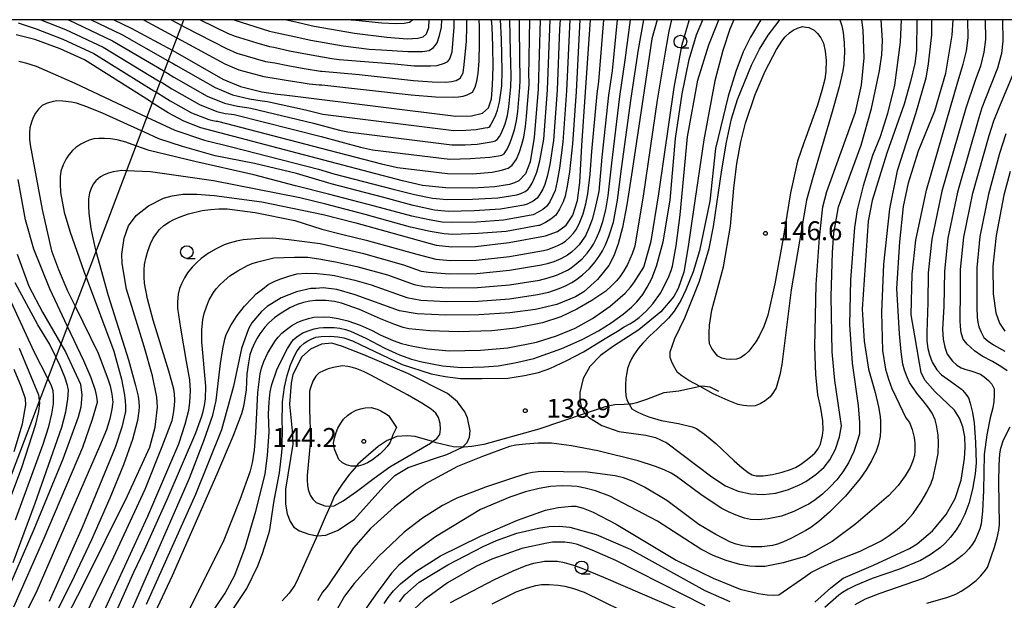
# Model space of a CAD drawing. Extents: x -2000 to 0, y 100500 to 102000.
# Drawn here: x -1377 to -1181, y 101885 to 102000 of the extents above; entities that cross this region are included whole.
import ezdxf
from ezdxf.enums import TextEntityAlignment as Align

# ---------------------------------------------------------------- set-up
doc = ezdxf.new("R2010")
doc.units = 0
for name, color, linetype in [('2103000', 6, 'Continuous'), ('4265000', 1, '426500'), ('6331000', 3, 'Continuous'), ('7101000', 2, 'Continuous'), ('7102000', 6, 'Continuous'), ('7312000', 1, 'Continuous'), ('999', 7, 'Continuous')]:
    doc.layers.add(name, color=color, linetype=linetype)
doc.styles.add('PlotAnnotation', font='MS Gothic.ttf')
doc.linetypes.add('426500', pattern='A,5,[7,dmdr.shx,S=0.05,R=0,X=0,Y=0],5', length=10)

# ---------------------------------------------------------------- blocks, each defined once
blk = doc.blocks.new('633100')
at = {"layer": '6331000'}
blk.add_lwpolyline([(0, -0.5), (0.67, -0.5)], dxfattribs=at)
blk.add_circle((0, 0), 0.5, dxfattribs=at)
blk = doc.blocks.new('731200')
at = {"layer": '7312000'}
blk.add_circle((0, 0), 0.15, dxfattribs=at)

msp = doc.modelspace()

# ---------------------------------------------------------------- linework, layer by layer
at = {"layer": '2103000', "flags": 128}
msp.add_lwpolyline([(-1238.06, 101926.18), (-1239.75, 101927.09), (-1241.33, 101927.25), (-1241.75, 101927.16), (-1246.01, 101926.25), (-1248.98, 101925.91), (-1252.4, 101924.58), (-1254.39, 101923.96), (-1255.45, 101923.67), (-1255.84, 101923.66), (-1256.86, 101923.63), (-1258.67, 101923.57), (-1260.62, 101923.15), (-1264.58, 101921.83), (-1273.81, 101918.74), (-1284.72, 101915.69), (-1287.07, 101915.27), (-1288.59, 101915.18), (-1288.92, 101915.18), (-1290.79, 101915.19), (-1294.2, 101916.03), (-1294.9, 101916.24), (-1298.34, 101917.27), (-1299.9, 101917.41), (-1301.98, 101917.28), (-1303.06, 101916.81), (-1303.87, 101916.46), (-1305.72, 101915.26), (-1307.6, 101913.63), (-1309.71, 101911.76), (-1310.02, 101911.4), (-1311.39, 101909.8), (-1312.84, 101907.77), (-1314.33, 101905.5), (-1315.24, 101903.43), (-1316.21, 101901.22), (-1317.83, 101897.56), (-1321.55, 101889.12), (-1322.26, 101887.74), (-1323.38, 101886.15), (-1324.78, 101884.64)], dxfattribs=at)
at = {"layer": '4265000', "flags": 128}
msp.add_lwpolyline([(-2000, 101467.1), (-1698.85, 101482.96), (-1401.96, 101848.02), (-1344.28, 102000)], dxfattribs=at)
at = {"layer": '7101000', "flags": 128}
for points in [[(-1273.53, 102000), (-1273.94, 101986.24), (-1274.68, 101976.64), (-1275.48, 101971.76), (-1276.46, 101969.43), (-1277.77, 101968.03), (-1278.59, 101967.6), (-1279.61, 101967.3), (-1282.54, 101966.84), (-1286.9, 101966.55), (-1292.3, 101966.65), (-1296.89, 101967.1), (-1300.88, 101968.03), (-1313.94, 101971.46), (-1340.91, 101978.53), (-1344.3, 101979.84), (-1347.4, 101981.52), (-1350.54, 101983.5), (-1351.13, 101983.87), (-1364.02, 101992.04), (-1368.81, 101994.21), (-1373.88, 101996.07), (-1377.56, 101997.02)], [(-1368.58, 101879.44), (-1364.28, 101887.74), (-1355.46, 101905.5), (-1351.06, 101915.18), (-1349.97, 101919.09), (-1349.51, 101923.12), (-1349.65, 101925.05), (-1350.48, 101929.34), (-1352.16, 101935.16), (-1355.67, 101946.49), (-1356.55, 101951.61), (-1356.56, 101953.46), (-1356.14, 101956.62), (-1355.27, 101959.1), (-1353.74, 101961.13), (-1351.28, 101963.03), (-1348.32, 101964.56), (-1346.59, 101965.06), (-1344.45, 101965.34), (-1341.72, 101965.35), (-1338.26, 101965.11), (-1328.8, 101963.82), (-1316.59, 101961.35), (-1310.1, 101959.66), (-1294.2, 101955.23), (-1291.07, 101954.89), (-1286.38, 101954.99), (-1279.66, 101955.76), (-1272.45, 101957.08), (-1270.08, 101957.96), (-1268.35, 101959.23), (-1267.04, 101961.21), (-1266.12, 101964.08), (-1265.62, 101967.68), (-1265.23, 101975.01), (-1264.5, 101985.59), (-1263.51, 102000)], [(-1358.16, 102000), (-1354.71, 101998.34), (-1346.59, 101993.92), (-1345.52, 101993.34), (-1336.51, 101988.18), (-1333.02, 101986.71), (-1328.81, 101985.71), (-1325.71, 101985.25), (-1324.33, 101985.09), (-1321.64, 101984.78), (-1290.26, 101980.86), (-1287.14, 101980.93), (-1285, 101981.45), (-1283.76, 101982.52), (-1283.18, 101984.3), (-1282.96, 101986.99), (-1282.87, 101990.64), (-1282.9, 101994.74), (-1283.05, 101998.6), (-1283.16, 102000)], [(-1250.28, 102000), (-1251.35, 101996.23), (-1253.15, 101984.17), (-1255.38, 101969.22), (-1256.3, 101963.27), (-1257.18, 101958.74), (-1258.03, 101955.48), (-1258.92, 101953.1), (-1259.88, 101951.24), (-1262.11, 101948.41), (-1264.88, 101946.01), (-1266.49, 101945), (-1270.18, 101943.49), (-1274.48, 101942.5), (-1279.56, 101941.83), (-1285.67, 101941.39), (-1292.28, 101941.32), (-1297.96, 101941.63), (-1301.48, 101942.24), (-1310.26, 101945.41), (-1313.93, 101946.42), (-1316.59, 101946.75), (-1318.1, 101946.67), (-1319.04, 101946.62), (-1321.9, 101945.97), (-1324.93, 101944.78), (-1327.7, 101943.08), (-1328.87, 101942.07), (-1330.75, 101939.86), (-1331.47, 101938.66), (-1332.8, 101934.72), (-1334.43, 101927.25), (-1336.77, 101918.62), (-1341.96, 101905.74), (-1351.78, 101883.89)], [(-1323.9, 102000), (-1322.64, 101999.7), (-1318.43, 101998.69), (-1310.4, 101997.32), (-1303.96, 101996.53), (-1299.93, 101996.23), (-1297.81, 101996.31), (-1296.76, 101996.62), (-1296.08, 101997.17), (-1295.61, 101998.48), (-1295.55, 102000)], [(-1235.05, 102000), (-1235.87, 101998.13), (-1237.28, 101993.86), (-1238.83, 101987.84), (-1241.05, 101976.14), (-1243.09, 101962.29), (-1244.11, 101954.96), (-1244.97, 101949.9), (-1246.09, 101946.67), (-1246.97, 101945.06), (-1249.53, 101942.03), (-1253.92, 101938.47), (-1258.97, 101935.2), (-1261.54, 101933.36), (-1263.65, 101931.16), (-1265, 101928.75), (-1265.64, 101926), (-1265.66, 101924.57), (-1265.4, 101923.23), (-1264.82, 101922.09), (-1264.58, 101921.83), (-1263.92, 101921.11), (-1261.27, 101919.45), (-1257.93, 101918.26), (-1252.52, 101917.52), (-1250.64, 101917.05), (-1248.36, 101916), (-1239.46, 101909.23), (-1236.69, 101907.45), (-1234.23, 101906.44), (-1231.78, 101905.89), (-1229.27, 101905.74), (-1226.74, 101906.03), (-1224.23, 101906.73), (-1221.89, 101907.76), (-1220.78, 101908.35), (-1218.75, 101909.73), (-1217.13, 101911.15), (-1215.99, 101912.63), (-1214.9, 101914.73), (-1214.06, 101917.18), (-1213.65, 101919.4), (-1214.99, 101928.41), (-1215.53, 101934.1), (-1215.76, 101945.05), (-1215.5, 101953.82), (-1215.2, 101957.61), (-1214.27, 101962.85), (-1209.78, 101975.12), (-1207.7, 101982.37), (-1206.11, 101989.86), (-1205.69, 101993.05), (-1205.51, 101995.87), (-1205.78, 102000)], [(-1219, 101884.39), (-1215.82, 101887.23), (-1213.38, 101889.12), (-1207.35, 101891.7), (-1200.21, 101895.05), (-1198.64, 101895.95), (-1195.6, 101898.53), (-1192.92, 101901.8), (-1191.14, 101904.99), (-1189.94, 101908.59), (-1189.26, 101912.9), (-1189.14, 101915.1), (-1189.22, 101917.23), (-1189.58, 101919.19), (-1190.26, 101920.93), (-1191.23, 101922.46), (-1195.05, 101926.13), (-1197.16, 101928.44), (-1197.88, 101929.94), (-1198.2, 101931.82), (-1199.14, 101937.26), (-1199.85, 101941.41), (-1199.68, 101949.46), (-1198.92, 101956.24), (-1196.82, 101966.16), (-1190.58, 101987.64), (-1189.5, 101991.15), (-1188.83, 101993.8), (-1188.52, 101996.43), (-1188.6, 102000)], [(-1180.2, 101969.89), (-1181.42, 101965.16), (-1182.99, 101957.18), (-1183.61, 101951.05), (-1183.55, 101945.56), (-1183.06, 101941.78), (-1182.3, 101939.77), (-1181.27, 101938.2)], [(-1377.37, 101953.45), (-1375.04, 101947.09), (-1372.32, 101941.96), (-1368.7, 101935.65), (-1367.81, 101934.08), (-1364.77, 101927.63), (-1364.56, 101925.49), (-1364.76, 101923.09), (-1365.26, 101921.13), (-1368.3, 101912.79), (-1374.04, 101898.82), (-1379.97, 101885.2)], [(-1322.98, 101927.84), (-1323.3, 101923.71), (-1322.79, 101918.41), (-1322.62, 101915.76), (-1324.08, 101906.8), (-1324.12, 101903.84), (-1323.78, 101901.91), (-1323.18, 101900.37), (-1322.45, 101899.29), (-1321.32, 101898.52), (-1319.45, 101897.88), (-1317.83, 101897.56), (-1317.78, 101897.55), (-1316.05, 101897.68), (-1313.63, 101898.67), (-1310.37, 101900.85), (-1304.55, 101907.33), (-1302.4, 101909.5), (-1299.74, 101911.09), (-1294.1, 101913.02), (-1292.07, 101913.66), (-1288.94, 101915.15), (-1288.92, 101915.18), (-1288.03, 101916.06), (-1287.53, 101917.14), (-1287.39, 101918.37), (-1287.94, 101921), (-1288.49, 101922.18), (-1289.96, 101924.17), (-1291.9, 101925.83), (-1299.64, 101929.69), (-1308.54, 101933.46), (-1312.78, 101935.16), (-1314.9, 101935.78), (-1316.94, 101935.6), (-1319.1, 101934.61), (-1320.88, 101933.06), (-1322.64, 101929.54), (-1322.98, 101927.84)], [(-1301.46, 101884.45), (-1300.41, 101885.81), (-1297.53, 101888.32), (-1291.87, 101891.76), (-1284.86, 101895.43), (-1282.22, 101896.64), (-1278.14, 101898.05), (-1273.85, 101899.06), (-1271.71, 101899.38), (-1269.72, 101899.47), (-1267.66, 101899.28), (-1262.43, 101897.79), (-1255.66, 101894.91), (-1240.81, 101886.72), (-1235.84, 101884.54)]]:
    msp.add_lwpolyline(points, dxfattribs=at)
at = {"layer": '7102000', "flags": 128}
for points in [[(-1377.21, 101999.41), (-1373.63, 101998.18), (-1368.28, 101996.14), (-1362.16, 101993.3), (-1350.22, 101985.88), (-1349.54, 101985.47), (-1347.02, 101983.88), (-1342.74, 101981.51), (-1339.33, 101980.17), (-1338.49, 101979.97), (-1337.87, 101979.87), (-1337.59, 101979.84), (-1315.48, 101974.12), (-1305.03, 101971.38), (-1301.84, 101970.64), (-1291.89, 101969.49), (-1286.95, 101969.43), (-1283.03, 101969.76), (-1281.2, 101970.15), (-1279.89, 101970.55), (-1279.11, 101971.14), (-1278.24, 101972.33), (-1277.65, 101973.74), (-1277.16, 101975.2), (-1276.78, 101976.69), (-1276.4, 101978.81), (-1276.21, 101980.79), (-1275.74, 101986.39), (-1275.73, 101987.12), (-1275.73, 101987.94), (-1275.76, 101988.71), (-1275.59, 102000)], [(-1269.57, 102000), (-1269.66, 101998.17), (-1270.17, 101985.98), (-1270.9, 101975.99), (-1271.61, 101971.28), (-1272.13, 101968.9), (-1272.6, 101967.27), (-1273.01, 101966.39), (-1273.59, 101965.35), (-1274.14, 101964.59), (-1274.94, 101963.97), (-1276.13, 101963.39), (-1276.75, 101963.21), (-1281.39, 101962.41), (-1286.63, 101962.09), (-1291.81, 101961.95), (-1294.48, 101962.22), (-1298.73, 101963.13), (-1304.57, 101964.68), (-1315, 101967.41), (-1321.93, 101969.48), (-1330.26, 101971.43), (-1338.04, 101973.01), (-1344.57, 101974.82), (-1349.26, 101976.37), (-1352.11, 101977.66), (-1352.67, 101977.91), (-1360.46, 101981.44), (-1363.55, 101982.71), (-1365.6, 101983.44), (-1366.6, 101983.63), (-1368.34, 101983.85), (-1369.57, 101983.87), (-1370.44, 101983.7), (-1371.39, 101983.4), (-1372.42, 101982.96), (-1373.17, 101982.23), (-1373.71, 101981.43), (-1374.17, 101980.57), (-1374.55, 101979.66), (-1374.87, 101978.51), (-1374.94, 101977.57), (-1374.92, 101976.31), (-1374.77, 101975.18), (-1372.41, 101962.35), (-1370.55, 101954.09), (-1369.18, 101950.4), (-1367.36, 101946.2), (-1365.86, 101943.13), (-1361.31, 101933.8), (-1359.37, 101928.69), (-1358.92, 101927.31), (-1358.56, 101925.7), (-1358.41, 101924.11), (-1358.43, 101923.65), (-1358.56, 101922.66), (-1358.99, 101920.8), (-1359.66, 101918.57), (-1361.02, 101915.25), (-1363.28, 101910.09), (-1373.47, 101886.66), (-1377.11, 101879.29)], [(-1377.06, 101991.75), (-1375.7, 101991.42), (-1373.62, 101990.75), (-1365.9, 101987.4), (-1351.61, 101980.68), (-1346.05, 101978.06), (-1340.16, 101976.07), (-1334.8, 101974.74), (-1317.53, 101970.31), (-1314.47, 101969.43), (-1302.72, 101966.36), (-1298.48, 101965.27), (-1294.92, 101964.58), (-1292.05, 101964.3), (-1286.94, 101964.39), (-1281.96, 101964.62), (-1278.18, 101965.26), (-1277.36, 101965.5), (-1276.49, 101965.93), (-1276, 101966.29), (-1275.62, 101966.67), (-1275.13, 101967.55), (-1274.66, 101968.58), (-1274.21, 101969.76), (-1273.6, 101971.97), (-1272.79, 101976.31), (-1272.05, 101986.11), (-1271.53, 102000)], [(-1265.65, 102000), (-1266.39, 101985.72), (-1267.12, 101975.34), (-1267.69, 101969.79), (-1268.13, 101966.96), (-1268.55, 101964.97), (-1268.96, 101963.83), (-1269.65, 101962.39), (-1270.42, 101961.2), (-1271.37, 101960.43), (-1272.45, 101959.76), (-1273.68, 101959.18), (-1273.88, 101959.12), (-1280.24, 101957.98), (-1285.86, 101957.55), (-1290.85, 101957.38), (-1292.58, 101957.48), (-1295.38, 101957.97), (-1299.24, 101958.85), (-1308.26, 101961.33), (-1316.06, 101963.37), (-1321.22, 101964.65), (-1338.41, 101968.03), (-1350.93, 101969.82), (-1355.67, 101970), (-1356.62, 101970.04), (-1358.34, 101969.81), (-1359.25, 101969.54), (-1360.07, 101969.2), (-1360.81, 101968.81), (-1361.76, 101968.02), (-1362.26, 101967.33), (-1362.68, 101966.52), (-1363.03, 101965.61), (-1363.18, 101964.42), (-1363.22, 101963.06), (-1363.16, 101961.52), (-1362.73, 101958.55), (-1361.95, 101954.83), (-1361.73, 101954.03), (-1359.29, 101945.27), (-1355.25, 101932.45), (-1353.85, 101927.36), (-1353.36, 101925.26), (-1353.21, 101924.15), (-1353.16, 101923.17), (-1353.19, 101922.34), (-1353.48, 101920.42), (-1354.5, 101916.67), (-1356.26, 101911.64), (-1358.96, 101905), (-1362.64, 101896.76), (-1366.66, 101888.2), (-1372.77, 101876.18)], [(-1372.65, 102000), (-1367.75, 101998.06), (-1360.3, 101994.56), (-1349.31, 101987.89), (-1348.53, 101987.44), (-1346.65, 101986.25), (-1341.18, 101983.18), (-1337.75, 101981.8), (-1336.07, 101981.4), (-1334.83, 101981.22), (-1334.28, 101981.15), (-1317.02, 101976.79), (-1309.18, 101974.73), (-1306.79, 101974.17), (-1291.48, 101972.33), (-1287.33, 101972.44), (-1283.52, 101972.68), (-1281.77, 101972.96), (-1281.15, 101973.14), (-1280.66, 101973.4), (-1280.18, 101974.08), (-1279.69, 101975.07), (-1279.18, 101976.35), (-1278.6, 101978.11), (-1278.2, 101979.91), (-1277.98, 101981.75), (-1277.55, 101986.54), (-1277.51, 101988), (-1277.52, 101989.64), (-1277.58, 101991.18), (-1277.6, 102000)], [(-1267.63, 102000), (-1268.28, 101985.85), (-1269.01, 101975.66), (-1269.65, 101970.53), (-1270.13, 101967.93), (-1270.57, 101966.12), (-1270.98, 101965.11), (-1271.62, 101963.87), (-1272.28, 101962.9), (-1273.02, 101962.31), (-1273.9, 101961.77), (-1274.91, 101961.29), (-1275.31, 101961.17), (-1280.81, 101960.19), (-1286.18, 101959.84), (-1291.14, 101959.73), (-1292.98, 101959.84), (-1295.59, 101960.26), (-1298.99, 101960.99), (-1306.41, 101963.01), (-1315.53, 101965.39), (-1322.12, 101967.01), (-1330.38, 101969.18), (-1342.11, 101971.83), (-1351.14, 101974.05), (-1353.79, 101974.95), (-1355.83, 101975.66), (-1357.52, 101976.13), (-1358.85, 101976.37), (-1360.03, 101976.45), (-1361.14, 101976.44), (-1362.18, 101976.35), (-1363.1, 101976.07), (-1363.96, 101975.71), (-1364.76, 101975.27), (-1365.7, 101974.64), (-1366.37, 101974.03), (-1367.14, 101973.17), (-1367.67, 101972.36), (-1368.27, 101971.16), (-1368.7, 101969.96), (-1368.83, 101968.81), (-1368.85, 101967.4), (-1368.75, 101965.72), (-1368.04, 101961.8), (-1366.94, 101958.04), (-1364.04, 101949.9), (-1363.67, 101948.91), (-1358.18, 101934.2), (-1356.69, 101928.62), (-1356.11, 101925.86), (-1355.92, 101924.44), (-1355.84, 101923.22), (-1355.86, 101922.22), (-1356.58, 101919.1), (-1357.83, 101915.29), (-1358.35, 101913.93), (-1364.5, 101899.19), (-1371.05, 101884.52)], [(-1367.23, 102000), (-1367.21, 101999.99), (-1358.43, 101995.82), (-1348.41, 101989.9), (-1347.53, 101989.4), (-1346.27, 101988.61), (-1339.63, 101984.84), (-1336.18, 101983.44), (-1333.65, 101982.84), (-1331.79, 101982.56), (-1330.96, 101982.47), (-1318.56, 101979.45), (-1313.34, 101978.08), (-1311.74, 101977.71), (-1291.08, 101975.18), (-1288.39, 101975.18), (-1286.03, 101975.32), (-1284.02, 101975.61), (-1282.84, 101975.79), (-1282.46, 101975.93), (-1282.05, 101976.22), (-1281.61, 101976.81), (-1281.19, 101977.57), (-1280.48, 101979.3), (-1280, 101981.01), (-1279.75, 101982.7), (-1279.35, 101986.69), (-1279.3, 101988.88), (-1279.32, 101991.34), (-1279.41, 101993.66), (-1279.54, 102000)], [(-1365.11, 101879.09), (-1358.2, 101893.38), (-1351.94, 101906.82), (-1348.55, 101915.25), (-1346.63, 101920.47), (-1346.32, 101921.8), (-1346.14, 101923.32), (-1346.09, 101924.45), (-1346.16, 101925.71), (-1346.28, 101926.63), (-1346.64, 101928.14), (-1347.23, 101930.25), (-1350.36, 101940.33), (-1351.47, 101944.62), (-1352.09, 101947.69), (-1352.18, 101948.92), (-1352.16, 101950.34), (-1352.07, 101951.4), (-1351.78, 101952.85), (-1351.45, 101954.08), (-1350.88, 101955.52), (-1350.34, 101956.61), (-1349.74, 101957.56), (-1349.08, 101958.38), (-1348.22, 101959.12), (-1347.15, 101959.85), (-1346.29, 101960.34), (-1345.03, 101960.87), (-1343.36, 101961.45), (-1340.64, 101962.11), (-1339.01, 101962.34), (-1337.35, 101962.46), (-1335.68, 101962.45), (-1330.11, 101961.75), (-1322.23, 101960.12), (-1316.89, 101958.41), (-1312.68, 101957.39), (-1308.08, 101956.24), (-1298.02, 101953.43), (-1294.26, 101952.45), (-1291.31, 101952.18), (-1286.24, 101952.27), (-1279.64, 101952.97), (-1272.86, 101954.16), (-1272, 101954.36), (-1270.13, 101955.1), (-1269.22, 101955.57), (-1268.49, 101956.05), (-1267.63, 101956.84), (-1266.9, 101957.63), (-1266.3, 101958.43), (-1265.63, 101959.81), (-1265.01, 101961.48), (-1264.46, 101963.44), (-1264.04, 101965.43), (-1263.58, 101969.35), (-1263.26, 101973.85), (-1262.23, 101985.31), (-1261.87, 101987.72), (-1260.88, 102000)], [(-1258.25, 102000), (-1259.24, 101989.85), (-1259.96, 101985.02), (-1261.29, 101972.69), (-1261.89, 101965.92), (-1262.64, 101962.4), (-1263.21, 101960.35), (-1263.83, 101958.59), (-1264.5, 101957.12), (-1265.15, 101956.14), (-1265.79, 101955.31), (-1266.42, 101954.64), (-1267.29, 101953.85), (-1268.1, 101953.28), (-1269.4, 101952.53), (-1270.83, 101951.94), (-1272.12, 101951.51), (-1273.26, 101951.25), (-1279.62, 101950.19), (-1286.1, 101949.55), (-1291.55, 101949.46), (-1295.7, 101949.79), (-1297.11, 101950.03), (-1300.62, 101951.3), (-1308.54, 101953.5), (-1312.87, 101954.53), (-1317.2, 101955.48), (-1323.46, 101956.32), (-1326.6, 101956.61), (-1329.27, 101956.6), (-1332.5, 101956.31), (-1333.85, 101956.06), (-1335.27, 101955.67), (-1336.26, 101955.32), (-1337.88, 101954.51), (-1339.39, 101953.66), (-1340.82, 101952.63), (-1341.71, 101951.83), (-1342.62, 101950.87), (-1343.54, 101949.74), (-1344.15, 101948.74), (-1344.68, 101947.71), (-1345.13, 101946.66), (-1345.42, 101945.52), (-1345.55, 101944.01), (-1345.53, 101942.75), (-1344.96, 101938.8), (-1343.84, 101932.15), (-1343.14, 101928.49), (-1343.02, 101926.36), (-1343.14, 101924.06), (-1343.37, 101922.41), (-1344.11, 101919.63), (-1345.35, 101915.73), (-1351.5, 101901.38), (-1363.67, 101874.92)], [(-1362.68, 102000), (-1356.57, 101997.08), (-1347.5, 101991.91), (-1346.52, 101991.37), (-1345.9, 101990.98), (-1338.07, 101986.51), (-1334.6, 101985.07), (-1331.23, 101984.27), (-1328.75, 101983.91), (-1327.65, 101983.78), (-1320.1, 101982.12), (-1317.49, 101981.43), (-1316.69, 101981.24), (-1290.67, 101978.02), (-1288.28, 101978.04), (-1286.23, 101978.21), (-1284.51, 101978.53), (-1283.92, 101978.62), (-1283.73, 101978.69), (-1283.53, 101978.83), (-1283.3, 101979.13), (-1283.1, 101979.51), (-1282.69, 101980.27), (-1282.32, 101981.1), (-1281.98, 101982.01), (-1281.6, 101983.61), (-1281.16, 101986.84), (-1281.08, 101989.76), (-1281.11, 101993.04), (-1281.23, 101996.13), (-1281.41, 102000)], [(-1362.2, 101872.32), (-1354.23, 101890.34), (-1352.11, 101894.78), (-1347.36, 101905.19), (-1341.91, 101917.98), (-1340.71, 101921.27), (-1340.42, 101922.24), (-1340.18, 101923.39), (-1340, 101924.72), (-1339.88, 101927.27), (-1340.68, 101936.05), (-1340.69, 101938.44), (-1340.5, 101940.51), (-1340.24, 101941.67), (-1339.73, 101943.17), (-1339.22, 101944.39), (-1338.36, 101945.83), (-1337.83, 101946.56), (-1337.14, 101947.35), (-1336.29, 101948.19), (-1335.12, 101949.14), (-1333.57, 101950.15), (-1331.64, 101951.23), (-1330.68, 101951.61), (-1329.56, 101951.96), (-1328.27, 101952.27), (-1326.42, 101952.71), (-1324.4, 101952.8), (-1322.32, 101952.86), (-1319.63, 101952.83), (-1317.5, 101952.54), (-1314.16, 101951.94), (-1309.94, 101951.03), (-1303.84, 101949.34), (-1298.57, 101947.44), (-1296.46, 101947.07), (-1291.8, 101946.75), (-1285.95, 101946.83), (-1279.6, 101947.4), (-1273.67, 101948.33), (-1271.95, 101948.73), (-1270.28, 101949.27), (-1269.2, 101949.74), (-1268.1, 101950.31), (-1267.35, 101950.77), (-1266.37, 101951.51), (-1265.18, 101952.55), (-1264.2, 101953.64), (-1263.37, 101954.73), (-1262.91, 101955.47), (-1262.35, 101956.61), (-1261.69, 101958.16), (-1261.07, 101959.97), (-1260.51, 101962.26), (-1260.03, 101965.03), (-1259.32, 101971.54), (-1257.69, 101984.74), (-1256.61, 101991.97), (-1255.61, 102000)], [(-1357.42, 101876.33), (-1343.14, 101908.99), (-1340.29, 101916.38), (-1338.53, 101921.52), (-1337.87, 101924.41), (-1336.98, 101931.78), (-1336.53, 101934.69), (-1336.16, 101936.6), (-1335.85, 101937.52), (-1334.91, 101939.42), (-1333.69, 101941.31), (-1332.26, 101943.11), (-1330.69, 101944.7), (-1329.92, 101945.58), (-1328.67, 101946.52), (-1327.55, 101947.43), (-1326.21, 101948.08), (-1325, 101948.55), (-1323.45, 101949.11), (-1321.81, 101949.54), (-1319.95, 101949.67), (-1317.8, 101949.61), (-1315.29, 101949.33), (-1314.37, 101949.22), (-1310.31, 101948.28), (-1307.05, 101947.37), (-1300.02, 101944.84), (-1297.21, 101944.35), (-1292.04, 101944.03), (-1285.81, 101944.11), (-1279.58, 101944.62), (-1274.07, 101945.42), (-1271.78, 101945.94), (-1269.73, 101946.61), (-1268.52, 101947.14), (-1267.23, 101947.84), (-1266.31, 101948.42), (-1265.14, 101949.34), (-1263.71, 101950.62), (-1262.59, 101951.94), (-1261.65, 101953.24), (-1261.14, 101954.09), (-1260.56, 101955.34), (-1259.9, 101956.98), (-1258.97, 101959.81), (-1258.16, 101964.15), (-1257.35, 101970.38), (-1255.42, 101984.45), (-1253.98, 101994.1), (-1252.96, 102000)], [(-1247.43, 102000), (-1247.94, 101997.74), (-1248.66, 101993.96), (-1250.29, 101984), (-1253.03, 101965.45), (-1254.75, 101955.04), (-1255.22, 101953.53), (-1256.21, 101951.38), (-1256.89, 101950.14), (-1257.7, 101948.94), (-1258.33, 101948.16), (-1259.26, 101947.22), (-1260.49, 101946.13), (-1263.23, 101944.25), (-1266.21, 101942.54), (-1269.41, 101941.01), (-1273.08, 101939.83), (-1278.44, 101938.8), (-1283.13, 101938.21), (-1289.74, 101938.06), (-1295.43, 101938.25), (-1299.57, 101938.63), (-1300.72, 101938.88), (-1302.61, 101939.54), (-1305.25, 101940.6), (-1309.38, 101942.47), (-1313, 101943.76), (-1314.39, 101944.08), (-1316.09, 101944.24), (-1318.11, 101944.24), (-1319.28, 101944.1), (-1320.51, 101943.84), (-1321.8, 101943.44), (-1323.22, 101942.8), (-1325.17, 101941.61), (-1326.28, 101940.85), (-1327.41, 101939.82), (-1328.18, 101938.96), (-1329.17, 101937.62), (-1329.71, 101936.81), (-1330.25, 101935.8), (-1330.79, 101934.57), (-1331.15, 101933.48), (-1331.47, 101931.87), (-1331.74, 101929.72), (-1331.92, 101926.52), (-1332.43, 101923.25), (-1332.8, 101921.77), (-1334.56, 101917.29), (-1337.71, 101909.81), (-1346.61, 101889.6), (-1354.01, 101873.78)], [(-1352.29, 102000), (-1352.16, 101999.94), (-1345.65, 101996.4), (-1344.79, 101995.93), (-1336.17, 101991.22), (-1333.38, 101990.04), (-1328.42, 101988.71), (-1325.94, 101988.34), (-1323.99, 101988.01), (-1321, 101987.56), (-1319.39, 101987.29), (-1318.1, 101987.13), (-1317.43, 101987.1), (-1316.87, 101987.09), (-1299.17, 101985.06), (-1294.3, 101984.71), (-1290.75, 101984.62), (-1289.76, 101984.69), (-1288.84, 101984.84), (-1287.99, 101985.07), (-1286.93, 101985.63), (-1286.43, 101986.61), (-1286.07, 101987.83), (-1285.85, 101989.29), (-1285.65, 101991.84), (-1285.54, 101995.23), (-1285.56, 101998.58), (-1285.62, 102000)], [(-1346.77, 101875.62), (-1336.3, 101896.78), (-1333.07, 101904.73), (-1331.02, 101910.47), (-1330.63, 101912.03), (-1330.28, 101914.54), (-1329.96, 101917.99), (-1329.6, 101926), (-1329.1, 101929.69), (-1328.86, 101930.81), (-1328.38, 101932.16), (-1327.68, 101933.73), (-1326.9, 101935.09), (-1326.09, 101936.3), (-1325.53, 101937.01), (-1324.8, 101937.75), (-1323.89, 101938.53), (-1322.85, 101939.27), (-1321.67, 101939.93), (-1320.78, 101940.31), (-1319.53, 101940.71), (-1318.46, 101940.98), (-1316.47, 101941.02), (-1315.19, 101940.94), (-1313.61, 101940.67), (-1311.73, 101940.22), (-1309.26, 101939.39), (-1306.85, 101938.33), (-1305.28, 101937.46), (-1302.69, 101936.35), (-1301.08, 101935.75), (-1298.8, 101935.19), (-1295.85, 101934.69), (-1291.56, 101934.29), (-1285.34, 101934.42), (-1279.92, 101934.87), (-1274.25, 101936.01), (-1270.3, 101937.23), (-1266.6, 101938.78), (-1263.14, 101940.67), (-1259.61, 101943.14), (-1256.67, 101945.71), (-1255.61, 101946.89), (-1254.94, 101947.77), (-1252.91, 101950.87), (-1251.51, 101956.05), (-1249.96, 101965.43), (-1246.88, 101986.57), (-1245.34, 101995.11), (-1243.94, 101999.87), (-1243.88, 102000)], [(-1346.77, 102000), (-1344.71, 101998.88), (-1344.07, 101998.53), (-1335.83, 101994.26), (-1333.73, 101993.37), (-1328.04, 101991.71), (-1326.18, 101991.43), (-1323.66, 101990.93), (-1320.36, 101990.34), (-1317.14, 101989.8), (-1316.85, 101989.76), (-1309.48, 101989.1), (-1298.65, 101987.92), (-1294.96, 101987.67), (-1292.27, 101987.61), (-1291.15, 101987.7), (-1290.19, 101987.95), (-1289.39, 101988.38), (-1288.83, 101989.48), (-1288.58, 101991.12), (-1288.43, 101993.03), (-1288.17, 101995.71), (-1288.07, 101998.55), (-1288.1, 102000)], [(-1345.04, 101872.91), (-1336.09, 101886.17), (-1334.16, 101889.77), (-1332.12, 101895.2), (-1329.97, 101902.46), (-1328.12, 101909.79), (-1327.65, 101913.56), (-1327.35, 101918.15), (-1327.45, 101921.68), (-1327.34, 101924.17), (-1327.11, 101926.15), (-1326.78, 101927.6), (-1325.79, 101930.53), (-1324.56, 101933.11), (-1323.69, 101934.73), (-1322.99, 101935.87), (-1322.47, 101936.52), (-1321.57, 101937.24), (-1320.62, 101937.82), (-1319.62, 101938.27), (-1318.43, 101938.64), (-1317.4, 101938.85), (-1316.52, 101938.92), (-1314.46, 101938.93), (-1313.27, 101938.77), (-1312.17, 101938.52), (-1311.16, 101938.18), (-1308.14, 101936.79), (-1304.37, 101934.77), (-1301.48, 101933.49), (-1299.04, 101932.59), (-1297.04, 101932.06), (-1292.9, 101931.3), (-1289.12, 101930.95), (-1284.64, 101931.1), (-1281.86, 101931.31), (-1278.57, 101931.87), (-1274.78, 101932.77), (-1269.22, 101934.75), (-1265.2, 101936.54), (-1261.94, 101938.24), (-1259.45, 101939.85), (-1257.07, 101941.57), (-1255.37, 101942.94), (-1254.34, 101943.97), (-1253.16, 101945.43), (-1252.25, 101946.92), (-1251.33, 101948.65), (-1250.42, 101951.05), (-1249.07, 101955.91), (-1247.69, 101964.17), (-1246.63, 101976.44), (-1245.33, 101985.26), (-1243.94, 101992.11), (-1242.45, 101996.99), (-1241.24, 102000)], [(-1341.04, 102000), (-1335.48, 101997.29), (-1334.09, 101996.71), (-1329.8, 101995.38), (-1327.24, 101994.65), (-1326.41, 101994.53), (-1323.32, 101993.85), (-1319.71, 101993.13), (-1314.9, 101992.3), (-1313.43, 101992.12), (-1302.46, 101991.21), (-1298.53, 101990.82), (-1295.3, 101990.84), (-1293.97, 101990.94), (-1292.52, 101991.36), (-1291.86, 101991.73), (-1291.43, 101992.21), (-1291.01, 101993.6), (-1290.59, 101998.53), (-1290.58, 102000)], [(-1339.2, 101876), (-1331.93, 101886.91), (-1331.8, 101887.12), (-1329.57, 101891.59), (-1328.63, 101894.01), (-1327.42, 101898.04), (-1327.21, 101898.77), (-1326.46, 101903.68), (-1326.32, 101904.57), (-1325.26, 101910.05), (-1324.79, 101914.06), (-1324.75, 101914.92), (-1324.7, 101919.21), (-1324.73, 101919.87), (-1324.68, 101924.17), (-1324.31, 101927.04), (-1323.75, 101929.39), (-1323.09, 101931.46), (-1322.33, 101933.27), (-1321.78, 101934.28), (-1321.13, 101935.12), (-1320.39, 101935.78), (-1319.63, 101936.26), (-1318.86, 101936.65), (-1318.07, 101936.96), (-1316.98, 101937.14), (-1315.17, 101937.18), (-1313.68, 101937.08), (-1312.49, 101936.83), (-1310.77, 101936.24), (-1309.1, 101935.44), (-1300.92, 101931.58), (-1295.18, 101929.7), (-1292.4, 101929.15), (-1289.34, 101928.79), (-1285.09, 101928.76), (-1279.92, 101928.87), (-1276.61, 101929.36), (-1273.83, 101930), (-1271.58, 101930.79), (-1268.23, 101932.33), (-1264.94, 101934.06), (-1260.31, 101936.92), (-1258.18, 101938.16), (-1256.82, 101939.01), (-1255.72, 101939.6), (-1254.83, 101940.13), (-1253.88, 101940.87), (-1252.5, 101942.15), (-1251.17, 101943.62), (-1249.65, 101945.7), (-1248.6, 101947.65), (-1247.94, 101949.05), (-1247.48, 101950.19), (-1247.22, 101951.06), (-1246.54, 101955.1), (-1245.75, 101961.24), (-1244.26, 101976.74), (-1242.18, 101988), (-1240.01, 101995.04), (-1238.05, 102000)], [(-1334.32, 102000), (-1327.27, 101997.71), (-1326.65, 101997.62), (-1322.98, 101996.78), (-1319.07, 101995.91), (-1312.65, 101994.81), (-1307.5, 101994.18), (-1305.03, 101994), (-1299.78, 101993.72), (-1296.87, 101993.66), (-1295.54, 101993.9), (-1294.7, 101994.5), (-1294.34, 101994.87), (-1293.98, 101995.42), (-1293.51, 101996.87), (-1293.1, 101998.5), (-1293.06, 102000)], [(-1201.86, 102000), (-1202.06, 101995.54), (-1203.13, 101987.03), (-1204.54, 101981.41), (-1206, 101976.76), (-1207.52, 101973.07), (-1209.37, 101967.05), (-1210.56, 101962.28), (-1211.09, 101958.76), (-1211.92, 101948.39), (-1212.08, 101939.41), (-1211.57, 101931.82), (-1210.37, 101923.42), (-1210.11, 101920.05), (-1210.13, 101917.79), (-1210.41, 101916.65), (-1211.25, 101914.27), (-1212.28, 101912.06), (-1213.42, 101910.26), (-1214.63, 101908.68), (-1215.9, 101907.3), (-1217.48, 101905.84), (-1218.9, 101904.69), (-1220.17, 101903.84), (-1220.78, 101903.54), (-1223.14, 101902.36), (-1225.63, 101901.48), (-1228.25, 101900.9), (-1230.16, 101900.74), (-1231.72, 101900.79), (-1232.94, 101901.05), (-1234.57, 101901.63), (-1236.11, 101902.3), (-1237.57, 101903.07), (-1241.61, 101905.74), (-1246.42, 101909.35), (-1247.5, 101909.98), (-1248.9, 101910.64), (-1250.6, 101911.33), (-1254.07, 101912.46), (-1262.04, 101914.43), (-1267.33, 101915.42), (-1271.28, 101915.91), (-1273.89, 101915.91), (-1276.46, 101915.77), (-1278.36, 101915.56), (-1279.58, 101915.28), (-1285, 101913.3), (-1289.93, 101911.28), (-1296.26, 101907.84), (-1296.45, 101907.72), (-1298.39, 101906.39), (-1302.45, 101903.28), (-1307.18, 101899.02), (-1310.56, 101895.16), (-1315.3, 101888.19), (-1315.86, 101887.37), (-1316.73, 101886.35), (-1317.76, 101884.63)], [(-1198.72, 102000), (-1198.8, 101993.87), (-1199.14, 101991.3), (-1199.96, 101987.75), (-1201.27, 101983.23), (-1204.66, 101973.5), (-1207.59, 101964.14), (-1208.36, 101960.01), (-1209.57, 101942.53), (-1209.15, 101936.16), (-1208.3, 101930.65), (-1207.03, 101925.98), (-1206.36, 101923.15), (-1205.99, 101921.24), (-1205.93, 101920.25), (-1205.92, 101918.53), (-1206.02, 101917.33), (-1206.33, 101915.74), (-1206.79, 101914.36), (-1207.73, 101912.46), (-1208.8, 101910.65), (-1210, 101908.93), (-1212.92, 101905.41), (-1216.08, 101902.26), (-1218.18, 101900.4), (-1219.74, 101899.19), (-1220.78, 101898.62), (-1223.74, 101896.99), (-1225.2, 101896.33), (-1226.41, 101895.88), (-1227.36, 101895.65), (-1229.5, 101895.38), (-1231.63, 101895.38), (-1233.25, 101895.59), (-1234.61, 101895.89), (-1235.71, 101896.3), (-1238.63, 101897.79), (-1241.99, 101899.82), (-1248.37, 101904.55), (-1252.77, 101907.22), (-1255.05, 101908.3), (-1257, 101909.04), (-1258.62, 101909.44), (-1264.1, 101910.19), (-1268.87, 101910.27), (-1272.94, 101910.3), (-1273.9, 101910.25), (-1275.01, 101910.1), (-1276.28, 101909.84), (-1278.65, 101909.12), (-1284.35, 101907.22), (-1290.07, 101905.05), (-1292.94, 101903.58), (-1296.9, 101901.07), (-1300.51, 101898.27), (-1305.62, 101893.47), (-1310.45, 101888.07), (-1312.37, 101885.55), (-1314.05, 101882.63)], [(-1311.03, 102000), (-1310.78, 101999.96), (-1304.96, 101999.36), (-1302.25, 101999.22), (-1300.5, 101999.28), (-1299.45, 101999.53), (-1298.88, 102000)], [(-1195.82, 102000), (-1195.83, 101999.94), (-1195.83, 101996.98), (-1196.47, 101991.26), (-1196.94, 101988.41), (-1198.99, 101981.32), (-1202.6, 101970.01), (-1204.18, 101962.43), (-1205.31, 101951.45), (-1205.76, 101941.86), (-1205.53, 101934.32), (-1204.92, 101930.65), (-1204.34, 101928.62), (-1203.66, 101926.79), (-1202.89, 101925.16), (-1200.89, 101920.96), (-1200.21, 101920.07), (-1199.64, 101918.65), (-1199.26, 101917.09), (-1199.12, 101915.95), (-1199.14, 101914.4), (-1199.21, 101913.52), (-1199.51, 101912.43), (-1200.04, 101911.14), (-1201.03, 101909.44), (-1202.46, 101907.55), (-1204.33, 101905.48), (-1210.81, 101899.93), (-1215.52, 101896.43), (-1220.78, 101893.52), (-1220.91, 101893.44), (-1225.27, 101892.19), (-1228.91, 101891.48), (-1229.78, 101891.43), (-1230.77, 101891.44), (-1231.87, 101891.53), (-1233.88, 101891.88), (-1236.59, 101892.66), (-1239.17, 101893.66), (-1241.62, 101894.88), (-1250.21, 101900.46), (-1259.66, 101905.39), (-1262.55, 101906.48), (-1264.59, 101907), (-1266.16, 101907.31), (-1267.27, 101907.39), (-1269.16, 101907.44), (-1271.44, 101907.33), (-1273.74, 101906.96), (-1276.44, 101906.27), (-1279.54, 101905.25), (-1285.37, 101902.75), (-1294.32, 101897.37), (-1298.41, 101894.39), (-1301.58, 101891.71), (-1303.07, 101890.13), (-1305.92, 101886.3), (-1308.73, 101882.25)], [(-1304.49, 101884.14), (-1303.72, 101885.32), (-1302.64, 101886.62), (-1301.24, 101888.03), (-1298.22, 101890.47), (-1293.32, 101893.6), (-1285.35, 101897.51), (-1277.99, 101900.65), (-1272.45, 101902.62), (-1269.96, 101903.15), (-1267.27, 101903.42), (-1266.41, 101903.42), (-1264.99, 101903.02), (-1263.02, 101902.23), (-1258.42, 101899.86), (-1246.53, 101892.73), (-1239.15, 101889.12), (-1233.79, 101886.98), (-1230.18, 101886.07), (-1228.47, 101885.82), (-1227.11, 101885.75), (-1226.1, 101885.85), (-1220.78, 101889.56), (-1219.77, 101890.26), (-1217.8, 101891.26), (-1214.86, 101892.57), (-1210, 101894.47), (-1205.78, 101896.57), (-1204.2, 101897.59), (-1202.61, 101898.8), (-1201.03, 101900.2), (-1199.46, 101901.97), (-1197.85, 101904.29), (-1196.75, 101906.21), (-1195.89, 101908.01), (-1195.48, 101909.14), (-1194.86, 101911.93), (-1194.5, 101913.92), (-1194.39, 101916.03), (-1194.47, 101917.51), (-1194.82, 101919.49), (-1195.1, 101920.59), (-1195.71, 101921.9), (-1196.34, 101922.9), (-1197.46, 101924.36), (-1198.54, 101925.63), (-1199.65, 101927.18), (-1200.16, 101928), (-1200.66, 101929.07), (-1201.16, 101930.4), (-1201.49, 101931.63), (-1201.82, 101934.05), (-1202.16, 101937.65), (-1202.68, 101946.62), (-1202.12, 101955.93), (-1201.35, 101962.93), (-1200.38, 101967.6), (-1198.38, 101973.99), (-1195.15, 101981.9), (-1192.97, 101989.38), (-1191.69, 101996.92), (-1191.53, 102000)], [(-1229.73, 102000), (-1231.73, 101996.51), (-1233.18, 101993.61), (-1234.68, 101989.71), (-1236.22, 101984.81), (-1238.68, 101974.46), (-1239.82, 101963.97), (-1241.86, 101954.09), (-1243.17, 101949.97), (-1244.57, 101946.35), (-1245.57, 101944.27), (-1246.92, 101942.16), (-1248.05, 101940.75), (-1250.29, 101938.56), (-1251.77, 101937.24), (-1253.14, 101935.82), (-1253.97, 101934.81), (-1254.9, 101933.45), (-1255.36, 101932.68), (-1255.77, 101931.79), (-1256.15, 101930.76), (-1256.34, 101929.9), (-1256.48, 101928.82), (-1256.58, 101927.53), (-1256.58, 101926.39), (-1256.5, 101925.39), (-1256.33, 101924.53), (-1255.84, 101923.66), (-1255.32, 101922.75), (-1254.38, 101922.21), (-1253.26, 101921.69), (-1251.97, 101921.18), (-1249.52, 101920.46), (-1246.03, 101919.84), (-1243.32, 101919.17), (-1242.47, 101918.85), (-1240.92, 101917.75), (-1238.67, 101915.87), (-1235.02, 101912.44), (-1233.41, 101911.06), (-1232.22, 101910.14), (-1231.45, 101909.68), (-1230.61, 101909.47), (-1229.26, 101909.48), (-1227.4, 101909.72), (-1225.47, 101910.18), (-1223.78, 101910.72), (-1222.8, 101911.13), (-1221.8, 101911.72), (-1220.78, 101912.49), (-1219.83, 101913.21), (-1219, 101913.98), (-1218.29, 101914.8), (-1217.83, 101915.73), (-1217.44, 101917.43), (-1217.3, 101918.54), (-1217.42, 101920.36), (-1217.8, 101922.9), (-1218.4, 101925.54), (-1218.8, 101929.59), (-1219, 101935.04), (-1218.71, 101947.43), (-1218.08, 101956.68), (-1217.38, 101962.85), (-1216.61, 101965.93), (-1210.87, 101981.66), (-1209.71, 101986.99), (-1209.21, 101992.42), (-1209.36, 101997.93), (-1209.66, 102000)], [(-1213.99, 102000), (-1213.61, 101998.77), (-1213.32, 101997.48), (-1213.14, 101995.44), (-1213.09, 101993.58), (-1213.24, 101991.17), (-1213.39, 101989.85), (-1214.16, 101986.7), (-1215.52, 101981.71), (-1219.39, 101968.7), (-1220.64, 101964.21), (-1220.78, 101963.37), (-1223.66, 101946.37), (-1225.52, 101931.56), (-1225.92, 101929.51), (-1226.36, 101927.82), (-1226.67, 101926.94), (-1227.17, 101926.04), (-1227.85, 101925.11), (-1228.86, 101924.37), (-1229.85, 101923.78), (-1230.83, 101923.34), (-1231.82, 101923.27), (-1233.12, 101923.4), (-1234.19, 101923.63), (-1236.2, 101924.41), (-1239.14, 101925.72), (-1241.75, 101927.16), (-1243.99, 101928.4), (-1245.42, 101929.32), (-1246.22, 101929.99), (-1246.81, 101930.89), (-1247.3, 101931.88), (-1247.7, 101932.97), (-1247.73, 101934.09), (-1246.75, 101936.71), (-1244.76, 101940.84), (-1241.88, 101948.12), (-1239.98, 101954.57), (-1239.09, 101958.95), (-1237.43, 101970.19), (-1236.54, 101975.7), (-1235.52, 101980.29), (-1234.36, 101984.15), (-1231.55, 101990.96), (-1229.94, 101994.12), (-1228.26, 101996.95), (-1226.09, 101999.78), (-1225.9, 102000)], [(-1225.25, 101956.63), (-1226.89, 101947.56), (-1228.28, 101941.37), (-1229.13, 101939.1), (-1230.03, 101937.16), (-1230.67, 101936.08), (-1231.46, 101934.98), (-1232.09, 101934.23), (-1232.84, 101933.54), (-1233.71, 101932.91), (-1234.56, 101932.64), (-1235.67, 101932.55), (-1236.58, 101932.61), (-1237.44, 101932.84), (-1238.25, 101933.24), (-1238.86, 101933.91), (-1239.41, 101934.72), (-1239.88, 101935.68), (-1239.99, 101936.67), (-1239.99, 101937.91), (-1239.89, 101939.38), (-1239.41, 101942.33), (-1237.14, 101950.92), (-1235.7, 101959.01), (-1235.08, 101966.58), (-1234.46, 101971.47), (-1233.67, 101975.78), (-1232.75, 101979.43), (-1230.83, 101985.18), (-1228.82, 101989.78), (-1226.58, 101994.06), (-1225.52, 101995.77), (-1224.89, 101996.57), (-1224.04, 101997.39), (-1223.31, 101997.94), (-1222.44, 101998.35), (-1221.42, 101998.62), (-1220.78, 101998.54), (-1220.15, 101998.47), (-1219.1, 101997.89), (-1218.43, 101997.23), (-1217.8, 101996.38), (-1217.23, 101995.35), (-1216.91, 101993.78), (-1216.76, 101991.91), (-1216.79, 101989.72), (-1217.02, 101988.18), (-1217.58, 101985.95), (-1218.47, 101983.03), (-1220.78, 101976.59), (-1221.15, 101975.55), (-1222.45, 101971.92), (-1223.82, 101965.62), (-1225.25, 101956.63)], [(-1185.14, 102000), (-1185.09, 101996.1), (-1185.39, 101993.55), (-1186.09, 101990.75), (-1187.13, 101987.9), (-1188.98, 101982.45), (-1193.74, 101965.96), (-1195.73, 101956.43), (-1196.47, 101949.78), (-1196.56, 101943.87), (-1196.74, 101937.89), (-1196.71, 101936.26), (-1196.53, 101934.72), (-1196.22, 101933.45), (-1195.69, 101932), (-1194.77, 101930.51), (-1193.8, 101929.49), (-1192.04, 101928.26), (-1189.86, 101926.66), (-1189.62, 101926.41), (-1188.97, 101925.65), (-1188.47, 101924.91), (-1188.12, 101923.87), (-1187.68, 101922.04), (-1187.32, 101919.97), (-1187.05, 101916.08), (-1186.95, 101912.06), (-1187.17, 101909.87), (-1187.68, 101906.8), (-1188.39, 101903.97), (-1189.19, 101901.86), (-1190.03, 101900.11), (-1190.92, 101898.73), (-1192.05, 101897.27), (-1193.09, 101896.11), (-1194.02, 101895.26), (-1196.05, 101893.76), (-1198, 101892.67), (-1202.17, 101890.93), (-1207.59, 101889.08), (-1210.87, 101887.72), (-1212.35, 101886.99), (-1213.47, 101886.33), (-1214.23, 101885.76), (-1216.96, 101883.35)], [(-1181.68, 102000), (-1181.66, 101995.77), (-1181.94, 101993.29), (-1182.68, 101990.36), (-1185.08, 101984.36), (-1185.81, 101982.48), (-1186.43, 101980.54), (-1190.66, 101965.76), (-1192.55, 101956.62), (-1193.25, 101950.1), (-1193.33, 101943.07), (-1193.6, 101938.58), (-1193.49, 101936.56), (-1193.19, 101934.99), (-1192.67, 101933.61), (-1191.66, 101932.22), (-1190.8, 101931.43), (-1189.89, 101930.92), (-1188.96, 101930.54), (-1188.01, 101930.3), (-1186.06, 101929.64), (-1185.37, 101929.12), (-1184.5, 101928.37), (-1183.82, 101927.66), (-1183.34, 101926.7), (-1183.34, 101925.48), (-1183.43, 101924.23), (-1183.62, 101922.96), (-1184.19, 101920.99), (-1184.85, 101917.57), (-1185.33, 101913.7), (-1185.5, 101906.53), (-1185.71, 101902.46), (-1185.95, 101899.93), (-1186.22, 101898.95), (-1186.68, 101897.78), (-1187.17, 101896.76), (-1187.69, 101895.9), (-1188.4, 101894.96), (-1189.07, 101894.21), (-1189.72, 101893.63), (-1191.46, 101892.34), (-1193.51, 101891.05), (-1197.46, 101889.09), (-1206.05, 101886.12), (-1208.99, 101884.97), (-1211.01, 101883.84)], [(-1180.76, 101930.31), (-1182.03, 101931.18), (-1183.67, 101932.16), (-1185.75, 101933.2), (-1187.27, 101934.26), (-1188.72, 101935.61), (-1189.5, 101936.59), (-1189.92, 101937.84), (-1190.07, 101939.13), (-1190.11, 101940.26), (-1190.13, 101941.17), (-1190.13, 101942.54), (-1190.07, 101943.9), (-1190.04, 101950.41), (-1189.36, 101956.8), (-1187.58, 101965.56), (-1184.35, 101976.99), (-1183.43, 101979.91), (-1182.32, 101982.71), (-1179.27, 101989.96)], [(-1181.04, 101977.33), (-1182.28, 101973.44), (-1184.5, 101965.36), (-1186.18, 101956.99), (-1186.82, 101950.73), (-1186.81, 101944.73), (-1186.83, 101942.92), (-1186.75, 101940.86), (-1186.62, 101939.95), (-1186.43, 101939.04), (-1185.98, 101937.95), (-1185.4, 101936.91), (-1184.58, 101936.22), (-1183.53, 101935.48), (-1181.25, 101934.21)], [(-1378.06, 101883.48), (-1372.01, 101897.06), (-1364.31, 101915.17), (-1362.4, 101920.73), (-1361.44, 101924.05), (-1361.57, 101925.2), (-1361.84, 101926.41), (-1362.7, 101928.88), (-1364.14, 101932.29), (-1367.38, 101939.13), (-1370.91, 101946.56), (-1374.07, 101954.45), (-1375.71, 101960.28), (-1377.17, 101968.29)], [(-1378.19, 101892.28), (-1373.79, 101904), (-1368.52, 101919.1), (-1367.74, 101922.19), (-1367.3, 101924.65), (-1367.21, 101926.48), (-1367.41, 101927.41), (-1367.94, 101929.02), (-1368.81, 101931.32), (-1369.68, 101933.07), (-1370.97, 101935.64), (-1373.26, 101939.4), (-1377.78, 101947.76)], [(-1377.74, 101900.72), (-1372.19, 101915.72), (-1371.09, 101919.23), (-1370.47, 101921.78), (-1370.19, 101923.75), (-1370.15, 101925.42), (-1370.25, 101926.36), (-1370.63, 101927.49), (-1371.3, 101928.8), (-1374.02, 101934.09), (-1379.68, 101946.43)], [(-1381.17, 101898.72), (-1376.42, 101911.11), (-1373.68, 101919.7), (-1373.08, 101922.25), (-1372.85, 101923.94), (-1372.94, 101924.5), (-1373.08, 101925.46), (-1376.92, 101934.71)], [(-1377.94, 101914.32), (-1376.3, 101919.79), (-1375.64, 101923.57), (-1375.73, 101924.73), (-1376.51, 101927.07), (-1377.97, 101930.59)], [(-1303.38, 101911.23), (-1295.33, 101915.93), (-1294.9, 101916.24), (-1294.03, 101916.87), (-1293.42, 101917.65), (-1293.28, 101918.71), (-1293.37, 101919.84), (-1293.7, 101921.04), (-1294.23, 101921.9), (-1295.14, 101922.66), (-1297.03, 101923.87), (-1299.89, 101925.55), (-1307.12, 101929.46), (-1308.57, 101930.17), (-1309.92, 101930.72), (-1310.76, 101930.97), (-1311.72, 101931.15), (-1312.81, 101931.26), (-1314.58, 101930.99), (-1315.61, 101930.69), (-1316.55, 101930.33), (-1317.41, 101929.91), (-1318.07, 101929.27), (-1318.65, 101928.28), (-1319.09, 101927.12), (-1319.3, 101926.24), (-1319.3, 101922.72), (-1319.11, 101916.57), (-1319.78, 101909.54), (-1319.8, 101908.53), (-1319.74, 101907.59), (-1319.62, 101906.73), (-1319.21, 101905.64), (-1318.68, 101904.82), (-1317.99, 101904.14), (-1316.26, 101903.48), (-1315.35, 101903.42), (-1315.24, 101903.43), (-1314.46, 101903.52), (-1312.63, 101904.52), (-1309.98, 101906.35), (-1306.51, 101909), (-1303.38, 101911.23)], [(-1302.07, 101919.07), (-1302.75, 101917.58), (-1303.06, 101916.81), (-1303.38, 101915.98), (-1303.91, 101915.29), (-1304.56, 101914.58), (-1305.32, 101913.84), (-1306.81, 101912.65), (-1307.79, 101912.06), (-1308.74, 101911.64), (-1309.66, 101911.4), (-1310.02, 101911.4), (-1311.04, 101911.39), (-1311.97, 101911.61), (-1312.79, 101912.05), (-1313.5, 101912.7), (-1314.37, 101914.77), (-1314.54, 101915.91), (-1314.37, 101916.92), (-1314.04, 101918.08), (-1313.71, 101918.94), (-1313.13, 101919.93), (-1312.58, 101920.68), (-1311.75, 101921.46), (-1311.02, 101921.99), (-1310.04, 101922.48), (-1309.23, 101922.77), (-1308.26, 101922.95), (-1307.11, 101923.02), (-1305.92, 101922.69), (-1305.15, 101922.34), (-1304.39, 101921.92), (-1303.64, 101921.44), (-1302.07, 101919.07)], [(-1196.76, 101884.15), (-1192.78, 101885.3), (-1190.95, 101885.98), (-1189.91, 101886.57), (-1188.57, 101887.44), (-1186.92, 101888.71), (-1186.07, 101889.55), (-1185.33, 101890.4), (-1184.72, 101891.25), (-1183.31, 101895.27), (-1182.77, 101897.17), (-1182.43, 101898.69), (-1182.29, 101899.82), (-1182.43, 101908.22), (-1182.38, 101911.58), (-1182.26, 101913.83), (-1182.07, 101914.96), (-1181.51, 101916.58), (-1180.21, 101919.18)], [(-1240.73, 101883.68), (-1258.48, 101892.66), (-1263.17, 101894.67), (-1266.1, 101895.81), (-1267.25, 101896.08), (-1268.64, 101896.29), (-1269.71, 101896.31), (-1271.07, 101896.26), (-1272.19, 101896.12), (-1277.13, 101895.03), (-1283.13, 101892.94), (-1286.16, 101891.53), (-1291.9, 101888.21), (-1296.58, 101884.83), (-1298.57, 101883.02)], [(-1234.48, 101877.9), (-1260.89, 101889.27), (-1265.18, 101891.08), (-1266.85, 101891.69), (-1268.71, 101892.18), (-1270.08, 101892.42), (-1271.76, 101892.48), (-1272.64, 101892.43), (-1273.68, 101892.28), (-1274.87, 101892.04), (-1276.38, 101891.59), (-1278.96, 101890.53), (-1282.63, 101888.84), (-1291.36, 101884.23)], [(-1283.06, 101884.03), (-1278.31, 101886.42), (-1276.06, 101887.21), (-1274.38, 101887.69), (-1273.25, 101887.87), (-1271.72, 101887.89), (-1269.96, 101887.74), (-1268.63, 101887.53), (-1266.91, 101887.08), (-1264.78, 101886.38), (-1253.75, 101880.97)]]:
    msp.add_lwpolyline(points, dxfattribs=at)
at = {"layer": '999', "flags": 128}
msp.add_lwpolyline([(-2000, 100500), (0, 100500), (0, 102000), (-2000, 102000)], close=True, dxfattribs=at)

# ---------------------------------------------------------------- block references
at = {"layer": '6331000', "xscale": 2.5, "yscale": 2.5, "zscale": 2.5}
for p in [(-1245.67, 101995.66), (-1343.68, 101953.87), (-1265.29, 101891.28)]:
    msp.add_blockref('633100', p, dxfattribs=at)
at = {"layer": '7312000', "xscale": 2.5, "yscale": 2.5, "zscale": 2.5}
for p in [(-1228.79, 101957.59, 146.6), (-1276.48, 101922.38, 138.9), (-1308.55, 101916.3, 144.2)]:
    msp.add_blockref('731200', p, dxfattribs=at)

# ---------------------------------------------------------------- texts
at = {"layer": '7312000', "style": 'PlotAnnotation'}
for s, p in [('146.6', (-1219.9, 101957.62)), ('138.9', (-1265.86, 101922.38)), ('144.2', (-1320.29, 101916.59))]:
    msp.add_text(s, height=3.75, dxfattribs=at).set_placement(p, align=Align.MIDDLE)

doc.saveas('drawing.dxf')
